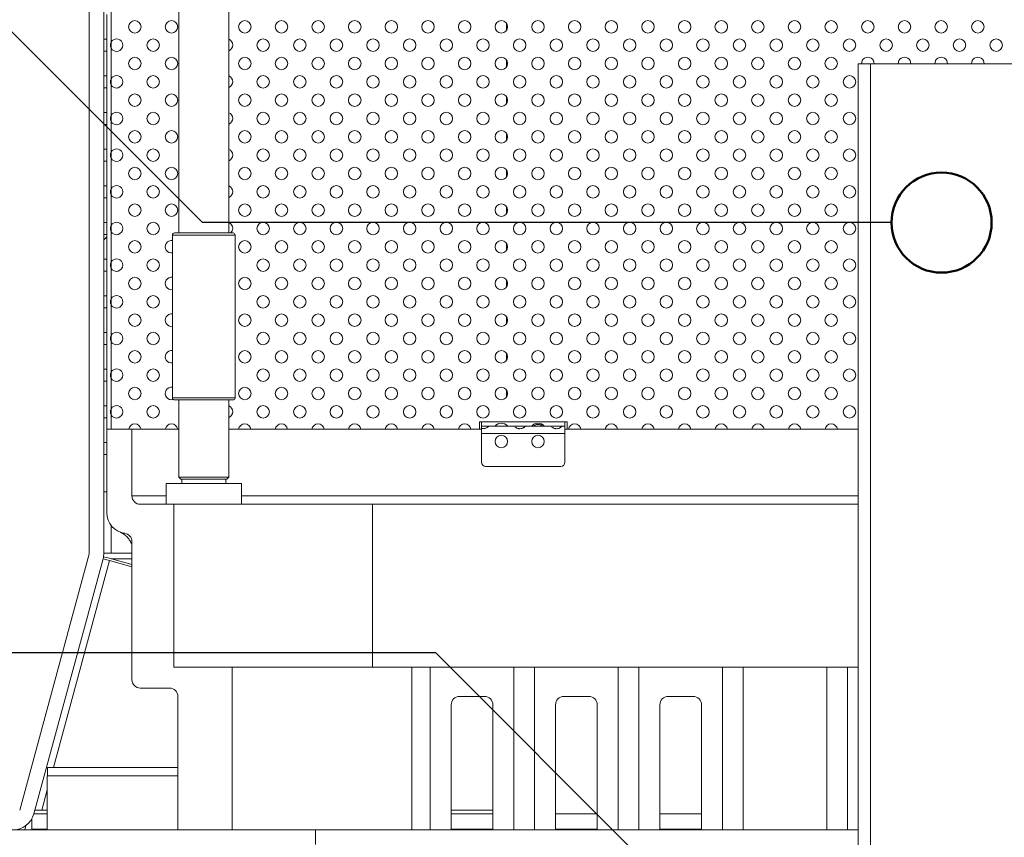
# Model space of a CAD drawing. Units: millimetres. Extents: x 216 to 3237, y 208 to 6616.
# Drawn here: x 1977 to 2213, y 3578 to 3774 of the extents above; entities that cross this region are included whole.
import ezdxf

# ---------------------------------------------------------------- set-up
doc = ezdxf.new("R2010")
doc.units = ezdxf.units.MM
doc.header["$LTSCALE"] = 16

msp = doc.modelspace()

# ---------------------------------------------------------------- hatches: boundary and pattern name
h = msp.add_hatch()
h.set_pattern_fill('AR-CONC', scale=10, style=0)
edge = h.paths.add_edge_path(flags=0)
edge.add_line((1976.59, 3584.4), (1993.19, 3645.48))
edge.add_arc((1991.51, 3645.94), 1.74, 344.8, 357.7343)
edge.add_line((1993.25, 3645.87), (1993.25, 4165.52))
edge.add_line((1993.25, 4165.52), (1697.49, 4165.52))
edge.add_line((1697.49, 4165.52), (1697.49, 3579.62))
edge.add_line((1697.49, 3579.62), (1878.92, 3579.62))
edge.add_line((1878.92, 3579.62), (1878.92, 3583.12))
edge.add_line((1878.92, 3583.12), (1974.91, 3583.12))
edge.add_arc((1974.91, 3584.86), 1.74, 270, 344.8)
at = {"linetype": 'Continuous', "lineweight": 18}
h = msp.add_hatch(dxfattribs=at)
h.set_pattern_fill('ANSI31', color=256, scale=16, style=0)
h.paths.add_polyline_path([(1997.48, 3774.97), (1996.75, 3774.97), (1996.75, 3769.03), (1997.48, 3769.03)], flags=0)
h = msp.add_hatch(dxfattribs=at)
h.set_pattern_fill('ANSI31', color=256, scale=16, style=0)
h.paths.add_polyline_path([(1997.48, 3766.18), (1996.75, 3766.18), (1996.75, 3760.25), (1997.48, 3760.25)], flags=0)
h = msp.add_hatch(dxfattribs=at)
h.set_pattern_fill('ANSI31', color=256, scale=16, style=0)
h.paths.add_polyline_path([(1997.48, 3757.4), (1996.75, 3757.4), (1996.75, 3751.47), (1997.48, 3751.47)], flags=0)
h = msp.add_hatch(dxfattribs=at)
h.set_pattern_fill('ANSI31', color=256, scale=16, style=0)
h.paths.add_polyline_path([(1997.48, 3748.62), (1996.75, 3748.62), (1996.75, 3742.69), (1997.48, 3742.69)], flags=0)
h = msp.add_hatch(dxfattribs=at)
h.set_pattern_fill('ANSI31', color=256, scale=16, style=0)
h.paths.add_polyline_path([(1997.48, 3739.84), (1996.75, 3739.84), (1996.75, 3733.9), (1997.48, 3733.9)], flags=0)
h = msp.add_hatch(dxfattribs=at)
h.set_pattern_fill('ANSI31', color=256, scale=16, style=0)
h.paths.add_polyline_path([(1997.48, 3731.06), (1996.75, 3731.06), (1996.75, 3725.12), (1997.48, 3725.12)], flags=0)
h = msp.add_hatch(dxfattribs=at)
h.set_pattern_fill('ANSI31', color=256, scale=16, style=0)
h.paths.add_polyline_path([(1997.48, 3722.27), (1996.75, 3722.27), (1996.75, 3716.34), (1997.48, 3716.34)], flags=0)
h = msp.add_hatch(dxfattribs=at)
h.set_pattern_fill('ANSI31', color=256, scale=16, style=0)
h.paths.add_polyline_path([(1997.48, 3713.49), (1996.75, 3713.49), (1996.75, 3707.56), (1997.48, 3707.56)], flags=0)
h = msp.add_hatch(dxfattribs=at)
h.set_pattern_fill('ANSI31', color=256, scale=16, style=0)
h.paths.add_polyline_path([(1997.48, 3704.71), (1996.75, 3704.71), (1996.75, 3698.78), (1997.48, 3698.78)], flags=0)
h = msp.add_hatch(dxfattribs=at)
h.set_pattern_fill('ANSI31', color=256, scale=16, style=0)
h.paths.add_polyline_path([(1997.48, 3695.93), (1996.75, 3695.93), (1996.75, 3689.99), (1997.48, 3689.99)], flags=0)
h = msp.add_hatch(dxfattribs=at)
h.set_pattern_fill('ANSI31', color=256, scale=16, style=0)
h.paths.add_polyline_path([(1997.48, 3687.14), (1996.75, 3687.14), (1996.75, 3681.21), (1997.48, 3681.21)], flags=0)
h = msp.add_hatch(dxfattribs=at)
h.set_pattern_fill('ANSI31', color=256, scale=16, style=0)
h.paths.add_polyline_path([(1997.48, 3678.36), (1996.75, 3678.36), (1996.75, 3672.43), (1997.48, 3672.43)], flags=0)
h = msp.add_hatch(dxfattribs=at)
h.set_pattern_fill('ANSI31', color=256, scale=16, style=0)
h.paths.add_polyline_path([(1997.48, 3669.58), (1996.75, 3669.58), (1996.75, 3660.61), (1997.48, 3660.61)], flags=0)

# ---------------------------------------------------------------- linework, layer by layer
at = {"color": 7, "linetype": 'Continuous', "lineweight": 18}
for p, q in [((1993.25, 4165.7), (1993.25, 3645.94)), ((1993.25, 4165.52), (1993.25, 3645.87)), ((1996.75, 4165.7), (1996.75, 3645.94)), ((2014.71, 3856.62), (2014.71, 3722.62)), ((2026.71, 3722.62), (2026.71, 3856.62)), ((1996.75, 3774.97), (1996.75, 3769.03)), ((1997.48, 3774.97), (1997.48, 3769.03)), ((1998.48, 3768.34), (1998.48, 3775.66)), ((2093.25, 3772.84), (2093.25, 3771.16)), ((1996.75, 3769.03), (1997.48, 3769.03)), ((1997.48, 3766.18), (1997.48, 3769.03)), ((1997.48, 3766.18), (1996.75, 3766.18)), ((1996.75, 3766.18), (1996.75, 3760.25)), ((1997.48, 3766.18), (1997.48, 3760.25)), ((1998.48, 3759.56), (1998.48, 3766.88)), ((2093.25, 3764.06), (2093.25, 3762.38)), ((2177.49, 3518.11), (2177.49, 3763.11)), ((2180.49, 3763.11), (2177.49, 3763.11)), ((2180.49, 3513.11), (2180.49, 3763.11)), ((2214.49, 3763.11), (2180.49, 3763.11)), ((1996.75, 3760.25), (1997.48, 3760.25)), ((1997.48, 3757.4), (1997.48, 3760.25)), ((1997.48, 3757.4), (1996.75, 3757.4)), ((1996.75, 3757.4), (1996.75, 3751.47)), ((1997.48, 3757.4), (1997.48, 3751.47)), ((1998.48, 3750.78), (1998.48, 3758.1)), ((2093.25, 3755.28), (2093.25, 3753.59)), ((1996.75, 3751.47), (1997.48, 3751.47)), ((1997.48, 3748.62), (1997.48, 3751.47)), ((1998.48, 3741.99), (1998.48, 3749.31)), ((1997.48, 3748.62), (1996.75, 3748.62)), ((1996.75, 3748.62), (1996.75, 3742.69)), ((1997.48, 3748.62), (1997.48, 3742.69)), ((2093.25, 3746.5), (2093.25, 3744.81)), ((1996.75, 3742.69), (1997.48, 3742.69)), ((1997.48, 3739.84), (1997.48, 3742.69)), ((1997.48, 3739.84), (1996.75, 3739.84)), ((1996.75, 3739.84), (1996.75, 3733.9)), ((1997.48, 3739.84), (1997.48, 3733.9)), ((1998.48, 3733.21), (1998.48, 3740.53)), ((2093.25, 3737.71), (2093.25, 3736.03)), ((1996.75, 3733.9), (1997.48, 3733.9)), ((1997.48, 3731.06), (1997.48, 3733.9)), ((1997.48, 3731.06), (1996.75, 3731.06)), ((1996.75, 3731.06), (1996.75, 3725.12)), ((1997.48, 3731.06), (1997.48, 3725.12)), ((1998.48, 3724.43), (1998.48, 3731.75)), ((2093.25, 3728.93), (2093.25, 3727.25)), ((1996.75, 3725.12), (1997.48, 3725.12)), ((1997.48, 3722.27), (1997.48, 3725.12)), ((1997.48, 3722.27), (1996.75, 3722.27)), ((1996.75, 3722.27), (1996.75, 3716.34)), ((1997.48, 3722.27), (1997.48, 3716.34)), ((1998.48, 3715.65), (1998.48, 3722.97)), ((2013.21, 3722.12), (2013.21, 3683.12)), ((2013.71, 3722.62), (2027.71, 3722.62)), ((2028.21, 3683.12), (2028.21, 3722.12)), ((2093.25, 3720.15), (2093.25, 3718.47)), ((1996.75, 3716.34), (1997.48, 3716.34)), ((1997.48, 3713.49), (1997.48, 3716.34)), ((1998.48, 3706.86), (1998.48, 3714.19)), ((1997.48, 3713.49), (1996.75, 3713.49)), ((1996.75, 3713.49), (1996.75, 3707.56)), ((1997.48, 3713.49), (1997.48, 3707.56)), ((2093.25, 3711.37), (2093.25, 3709.68)), ((1996.75, 3707.56), (1997.48, 3707.56)), ((1997.48, 3704.71), (1997.48, 3707.56)), ((1997.48, 3704.71), (1996.75, 3704.71)), ((1996.75, 3704.71), (1996.75, 3698.78)), ((1997.48, 3704.71), (1997.48, 3698.78)), ((1998.48, 3698.08), (1998.48, 3705.4)), ((2093.25, 3702.58), (2093.25, 3700.9)), ((1996.75, 3698.78), (1997.48, 3698.78)), ((1997.48, 3695.93), (1997.48, 3698.78)), ((1997.48, 3695.93), (1996.75, 3695.93)), ((1996.75, 3695.93), (1996.75, 3689.99)), ((1997.48, 3695.93), (1997.48, 3689.99)), ((1998.48, 3689.3), (1998.48, 3696.62)), ((2093.25, 3693.8), (2093.25, 3692.12)), ((1996.75, 3689.99), (1997.48, 3689.99)), ((1997.48, 3687.14), (1997.48, 3689.99)), ((1998.48, 3680.52), (1998.48, 3687.84)), ((1997.48, 3687.14), (1996.75, 3687.14)), ((1996.75, 3687.14), (1996.75, 3681.21)), ((1997.48, 3687.14), (1997.48, 3681.21)), ((2093.25, 3685.02), (2093.25, 3683.34)), ((1996.75, 3681.21), (1997.48, 3681.21)), ((1997.48, 3678.36), (1997.48, 3681.21)), ((2027.71, 3682.62), (2013.71, 3682.62)), ((2014.71, 3682.62), (2014.71, 3664.12)), ((2026.71, 3664.12), (2026.71, 3682.62)), ((1997.48, 3678.36), (1996.75, 3678.36)), ((1996.75, 3678.36), (1996.75, 3672.43)), ((1997.48, 3678.36), (1997.48, 3672.43)), ((2086.75, 3677.35), (2087.25, 3677.35)), ((2086.75, 3675.62), (2086.75, 3677.35)), ((2107.25, 3677.35), (2087.25, 3677.35)), ((2087.25, 3676.35), (2087.25, 3677.35)), ((2087.25, 3675.77), (2087.25, 3676.35)), ((2089.09, 3676.35), (2087.25, 3676.35)), ((2089.09, 3676.35), (2094.93, 3676.35)), ((2097.87, 3676.35), (2094.93, 3676.35)), ((2097.87, 3676.35), (2103.71, 3676.35)), ((2106.65, 3676.35), (2103.71, 3676.35)), ((2106.65, 3676.35), (2107.25, 3676.35)), ((2107.25, 3677.35), (2107.25, 3676.35)), ((2107.25, 3677.35), (2107.75, 3677.35)), ((2107.25, 3676.35), (2107.25, 3674.62)), ((2107.75, 3677.35), (2107.75, 3675.62)), ((2003.49, 3675.62), (1997.49, 3675.62)), ((1997.49, 3675.62), (1997.49, 3655.62)), ((2003.49, 3659.62), (2003.49, 3675.62)), ((2014.71, 3675.62), (2003.49, 3675.62)), ((2087.25, 3675.62), (2026.71, 3675.62)), ((2087.25, 3674.62), (2087.25, 3675.77)), ((2087.25, 3674.62), (2107.25, 3674.62)), ((2087.25, 3674.62), (2087.25, 3667.68)), ((2177.49, 3675.62), (2107.25, 3675.62)), ((2107.25, 3667.68), (2107.25, 3674.62)), ((1996.75, 3672.43), (1997.48, 3672.43)), ((1997.48, 3669.58), (1997.48, 3672.43)), ((1997.48, 3669.58), (1996.75, 3669.58)), ((1996.75, 3669.58), (1996.75, 3660.61)), ((1997.48, 3669.58), (1997.48, 3660.61)), ((2088.25, 3666.68), (2106.25, 3666.68)), ((2014.71, 3664.12), (2015.21, 3663.62)), ((2014.71, 3664.12), (2020.71, 3664.12)), ((2020.71, 3664.12), (2026.71, 3664.12)), ((2026.21, 3663.62), (2026.71, 3664.12)), ((2011.71, 3662.62), (2011.71, 3657.62)), ((2029.71, 3662.62), (2011.71, 3662.62)), ((2020.71, 3663.62), (2015.21, 3663.62)), ((2015.41, 3663.62), (2015.41, 3662.62)), ((2026.21, 3663.62), (2020.71, 3663.62)), ((2026.01, 3662.62), (2026.01, 3663.62)), ((2029.71, 3657.62), (2029.71, 3662.62)), ((1997.48, 3660.61), (1996.75, 3660.61)), ((1997.49, 3660.61), (1997.48, 3660.61)), ((2013.49, 3657.62), (2005.49, 3657.62)), ((2013.49, 3618.62), (2013.49, 3657.62)), ((2061.14, 3657.62), (2013.49, 3657.62)), ((2061.14, 3618.62), (2061.14, 3657.62)), ((2177.49, 3657.62), (2061.14, 3657.62)), ((2003.49, 3648.69), (2003.49, 3615.62)), ((1993.19, 3645.48), (1976.59, 3584.4)), ((1993.25, 3645.94), (1993.25, 3645.94)), ((1998.49, 3645.94), (1996.75, 3645.94)), ((2003.49, 3645.94), (1998.49, 3645.94)), ((1996.57, 3644.56), (1979.97, 3583.48)), ((1996.57, 3644.56), (1998.13, 3644.14)), ((1998.03, 3644.69), (2003.49, 3643.21)), ((1998.13, 3644.14), (2003.49, 3642.68)), ((2013.49, 3618.62), (2027.49, 3618.62)), ((2027.49, 3618.62), (2027.49, 3579.62)), ((2027.49, 3618.62), (2070.55, 3618.62)), ((2070.55, 3618.62), (2070.55, 3579.62)), ((2070.55, 3618.62), (2074.99, 3618.62)), ((2074.99, 3579.62), (2074.99, 3618.62)), ((2094.99, 3618.62), (2074.99, 3618.62)), ((2094.99, 3579.62), (2094.99, 3618.62)), ((2099.99, 3618.62), (2094.99, 3618.62)), ((2099.99, 3579.62), (2099.99, 3618.62)), ((2119.99, 3618.62), (2099.99, 3618.62)), ((2119.99, 3579.62), (2119.99, 3618.62)), ((2124.99, 3618.62), (2119.99, 3618.62)), ((2124.99, 3579.62), (2124.99, 3618.62)), ((2144.99, 3618.62), (2124.99, 3618.62)), ((2144.99, 3579.62), (2144.99, 3618.62)), ((2149.99, 3618.62), (2144.99, 3618.62)), ((2149.99, 3579.62), (2149.99, 3618.62)), ((2169.99, 3618.62), (2149.99, 3618.62)), ((2169.99, 3579.62), (2169.99, 3618.62)), ((2174.99, 3618.62), (2169.99, 3618.62)), ((2174.99, 3579.62), (2174.99, 3618.62)), ((2177.49, 3618.62), (2174.99, 3618.62)), ((2012.49, 3613.62), (2005.49, 3613.62)), ((2014.49, 3611.62), (2014.49, 3579.62)), ((2081.99, 3611.62), (2087.99, 3611.62)), ((2106.99, 3611.62), (2112.99, 3611.62)), ((2131.99, 3611.62), (2137.99, 3611.62)), ((2079.99, 3609.62), (2079.99, 3579.62)), ((2089.99, 3609.62), (2089.99, 3579.62)), ((2104.99, 3609.62), (2104.99, 3579.62)), ((2114.99, 3609.62), (2114.99, 3579.62)), ((2129.99, 3609.62), (2129.99, 3579.62)), ((2139.99, 3609.62), (2139.99, 3579.62)), ((1983.26, 3594.62), (1983.26, 3592.62)), ((2014.49, 3594.62), (1983.26, 3594.62)), ((1983.21, 3592.62), (1983.21, 3579.62)), ((2014.49, 3592.62), (1983.21, 3592.62)), ((1981.9, 3584.4), (1980.22, 3584.4)), ((1981.9, 3584.4), (1983.21, 3584.4)), ((2079.99, 3584.4), (2089.99, 3584.4)), ((1979.51, 3579.8), (1979.51, 3582.35)), ((1434.41, 3579.62), (2047.49, 3579.62)), ((1979.51, 3579.8), (1983.21, 3579.8)), ((2027.49, 3579.62), (2014.49, 3579.62)), ((2047.49, 3579.62), (2047.49, 3576.12)), ((2177.49, 3579.62), (2047.49, 3579.62)), ((2079.99, 3579.8), (2089.99, 3579.8)), ((2104.99, 3579.8), (2114.99, 3579.8)), ((2129.99, 3579.8), (2139.99, 3579.8))]:
    msp.add_line(p, q, dxfattribs=at)
at = {"color": 7, "linetype": 'Continuous', "lineweight": 25}
for p, q in [((2020.43, 3725.11), (1972.49, 3773.05)), ((2185.49, 3725.11), (2020.43, 3725.11)), ((1942.41, 3622.11), (2076.26, 3622.11)), ((2134.77, 3563.6), (2076.26, 3622.11))]:
    msp.add_line(p, q, dxfattribs=at)
at = {"color": 8, "linetype": 'Continuous', "lineweight": 18}
for p, q in [((1998.49, 3766.87), (1998.49, 3768.35)), ((1998.49, 3758.09), (1998.49, 3759.57)), ((1998.49, 3749.3), (1998.49, 3750.78)), ((1998.49, 3740.52), (1998.49, 3742)), ((1998.49, 3731.74), (1998.49, 3733.22)), ((1998.49, 3722.96), (1998.49, 3724.44)), ((2028.21, 3722.12), (2013.21, 3722.12)), ((1998.49, 3714.18), (1998.49, 3715.66)), ((1998.49, 3705.39), (1998.49, 3706.87)), ((1998.49, 3696.61), (1998.49, 3698.09)), ((1998.49, 3687.83), (1998.49, 3689.31)), ((2013.21, 3683.12), (2028.21, 3683.12)), ((1998.48, 3675.62), (1998.48, 3679.06)), ((1998.49, 3679.05), (1998.49, 3680.53)), ((2003.49, 3659.62), (2011.71, 3659.62)), ((2029.71, 3659.62), (2177.49, 3659.62)), ((1998.49, 3645.94), (1998.49, 3652.61)), ((1998.13, 3644.14), (1984.68, 3594.62)), ((2003.49, 3644.56), (1998.5, 3644.56)), ((1983.21, 3589.23), (1981.9, 3584.4)), ((1979.97, 3583.48), (1983.21, 3583.48)), ((2079.99, 3583.48), (2089.99, 3583.48)), ((2104.99, 3583.48), (2114.99, 3583.48)), ((2129.99, 3583.48), (2139.99, 3583.48)), ((1977.8, 3579.62), (1978.09, 3580.69))]:
    msp.add_line(p, q, dxfattribs=at)
at = {"color": 7, "linetype": 'Continuous', "lineweight": 18}
for centre in [(2004.19, 3772), (2012.97, 3772), (2030.53, 3772), (2039.32, 3772), (2048.1, 3772), (2056.88, 3772), (2065.66, 3772), (2074.44, 3772), (2083.23, 3772), (2092.01, 3772), (2100.79, 3772), (2109.57, 3772), (2118.36, 3772), (2127.14, 3772), (2135.92, 3772), (2144.7, 3772), (2153.48, 3772), (2162.27, 3772), (2171.05, 3772), (2179.83, 3772), (2188.61, 3772), (2197.4, 3772), (2206.18, 3772), (2008.58, 3767.61), (2034.92, 3767.61), (2043.71, 3767.61), (2052.49, 3767.61), (2061.27, 3767.61), (2070.05, 3767.61), (2078.84, 3767.61), (2087.62, 3767.61), (2096.4, 3767.61), (2105.18, 3767.61), (2113.96, 3767.61), (2122.75, 3767.61), (2131.53, 3767.61), (2140.31, 3767.61), (2149.09, 3767.61), (2157.88, 3767.61), (2166.66, 3767.61), (2175.44, 3767.61), (2184.22, 3767.61), (2193, 3767.61), (2201.79, 3767.61), (2210.57, 3767.61), (2004.19, 3763.22), (2012.97, 3763.22), (2030.53, 3763.22), (2039.32, 3763.22), (2048.1, 3763.22), (2056.88, 3763.22), (2065.66, 3763.22), (2074.44, 3763.22), (2083.23, 3763.22), (2092.01, 3763.22), (2100.79, 3763.22), (2109.57, 3763.22), (2118.36, 3763.22), (2127.14, 3763.22), (2135.92, 3763.22), (2144.7, 3763.22), (2153.48, 3763.22), (2162.27, 3763.22), (2171.05, 3763.22), (2008.58, 3758.83), (2034.92, 3758.83), (2043.71, 3758.83), (2052.49, 3758.83), (2061.27, 3758.83), (2070.05, 3758.83), (2078.84, 3758.83), (2087.62, 3758.83), (2096.4, 3758.83), (2105.18, 3758.83), (2113.96, 3758.83), (2122.75, 3758.83), (2131.53, 3758.83), (2140.31, 3758.83), (2149.09, 3758.83), (2157.88, 3758.83), (2166.66, 3758.83), (2175.44, 3758.83), (2004.19, 3754.44), (2012.97, 3754.44), (2030.53, 3754.44), (2039.32, 3754.44), (2048.1, 3754.44), (2056.88, 3754.44), (2065.66, 3754.44), (2074.44, 3754.44), (2083.23, 3754.44), (2092.01, 3754.44), (2100.79, 3754.44), (2109.57, 3754.44), (2118.36, 3754.44), (2127.14, 3754.44), (2135.92, 3754.44), (2144.7, 3754.44), (2153.48, 3754.44), (2162.27, 3754.44), (2171.05, 3754.44), (2008.58, 3750.04), (2034.92, 3750.04), (2043.71, 3750.04), (2052.49, 3750.04), (2061.27, 3750.04), (2070.05, 3750.04), (2078.84, 3750.04), (2087.62, 3750.04), (2096.4, 3750.04), (2105.18, 3750.04), (2113.96, 3750.04), (2122.75, 3750.04), (2131.53, 3750.04), (2140.31, 3750.04), (2149.09, 3750.04), (2157.88, 3750.04), (2166.66, 3750.04), (2175.44, 3750.04), (2004.19, 3745.65), (2012.97, 3745.65), (2030.53, 3745.65), (2039.32, 3745.65), (2048.1, 3745.65), (2056.88, 3745.65), (2065.66, 3745.65), (2074.44, 3745.65), (2083.23, 3745.65), (2092.01, 3745.65), (2100.79, 3745.65), (2109.57, 3745.65), (2118.36, 3745.65), (2127.14, 3745.65), (2135.92, 3745.65), (2144.7, 3745.65), (2153.48, 3745.65), (2162.27, 3745.65), (2171.05, 3745.65), (2008.58, 3741.26), (2034.92, 3741.26), (2043.71, 3741.26), (2052.49, 3741.26), (2061.27, 3741.26), (2070.05, 3741.26), (2078.84, 3741.26), (2087.62, 3741.26), (2096.4, 3741.26), (2105.18, 3741.26), (2113.96, 3741.26), (2122.75, 3741.26), (2131.53, 3741.26), (2140.31, 3741.26), (2149.09, 3741.26), (2157.88, 3741.26), (2166.66, 3741.26), (2175.44, 3741.26), (2004.19, 3736.87), (2012.97, 3736.87), (2030.53, 3736.87), (2039.32, 3736.87), (2048.1, 3736.87), (2056.88, 3736.87), (2065.66, 3736.87), (2074.44, 3736.87), (2083.23, 3736.87), (2092.01, 3736.87), (2100.79, 3736.87), (2109.57, 3736.87), (2118.36, 3736.87), (2127.14, 3736.87), (2135.92, 3736.87), (2144.7, 3736.87), (2153.48, 3736.87), (2162.27, 3736.87), (2171.05, 3736.87), (2008.58, 3732.48), (2034.92, 3732.48), (2043.71, 3732.48), (2052.49, 3732.48), (2061.27, 3732.48), (2070.05, 3732.48), (2078.84, 3732.48), (2087.62, 3732.48), (2096.4, 3732.48), (2105.18, 3732.48), (2113.96, 3732.48), (2122.75, 3732.48), (2131.53, 3732.48), (2140.31, 3732.48), (2149.09, 3732.48), (2157.88, 3732.48), (2166.66, 3732.48), (2175.44, 3732.48), (2004.19, 3728.09), (2012.97, 3728.09), (2030.53, 3728.09), (2039.32, 3728.09), (2048.1, 3728.09), (2056.88, 3728.09), (2065.66, 3728.09), (2074.44, 3728.09), (2083.23, 3728.09), (2092.01, 3728.09), (2100.79, 3728.09), (2109.57, 3728.09), (2118.36, 3728.09), (2127.14, 3728.09), (2135.92, 3728.09), (2144.7, 3728.09), (2153.48, 3728.09), (2162.27, 3728.09), (2171.05, 3728.09), (2008.58, 3723.7), (2034.92, 3723.7), (2043.71, 3723.7), (2052.49, 3723.7), (2061.27, 3723.7), (2070.05, 3723.7), (2078.84, 3723.7), (2087.62, 3723.7), (2096.4, 3723.7), (2105.18, 3723.7), (2113.96, 3723.7), (2122.75, 3723.7), (2131.53, 3723.7), (2140.31, 3723.7), (2149.09, 3723.7), (2157.88, 3723.7), (2166.66, 3723.7), (2175.44, 3723.7), (2004.19, 3719.31), (2030.53, 3719.31), (2039.32, 3719.31), (2048.1, 3719.31), (2056.88, 3719.31), (2065.66, 3719.31), (2074.44, 3719.31), (2083.23, 3719.31), (2092.01, 3719.31), (2100.79, 3719.31), (2109.57, 3719.31), (2118.36, 3719.31), (2127.14, 3719.31), (2135.92, 3719.31), (2144.7, 3719.31), (2153.48, 3719.31), (2162.27, 3719.31), (2171.05, 3719.31), (2008.58, 3714.92), (2034.92, 3714.92), (2043.71, 3714.92), (2052.49, 3714.92), (2061.27, 3714.92), (2070.05, 3714.92), (2078.84, 3714.92), (2087.62, 3714.92), (2096.4, 3714.92), (2105.18, 3714.92), (2113.96, 3714.92), (2122.75, 3714.92), (2131.53, 3714.92), (2140.31, 3714.92), (2149.09, 3714.92), (2157.88, 3714.92), (2166.66, 3714.92), (2175.44, 3714.92), (2004.19, 3710.52), (2030.53, 3710.52), (2039.32, 3710.52), (2048.1, 3710.52), (2056.88, 3710.52), (2065.66, 3710.52), (2074.44, 3710.52), (2083.23, 3710.52), (2092.01, 3710.52), (2100.79, 3710.52), (2109.57, 3710.52), (2118.36, 3710.52), (2127.14, 3710.52), (2135.92, 3710.52), (2144.7, 3710.52), (2153.48, 3710.52), (2162.27, 3710.52), (2171.05, 3710.52), (2008.58, 3706.13), (2034.92, 3706.13), (2043.71, 3706.13), (2052.49, 3706.13), (2061.27, 3706.13), (2070.05, 3706.13), (2078.84, 3706.13), (2087.62, 3706.13), (2096.4, 3706.13), (2105.18, 3706.13), (2113.96, 3706.13), (2122.75, 3706.13), (2131.53, 3706.13), (2140.31, 3706.13), (2149.09, 3706.13), (2157.88, 3706.13), (2166.66, 3706.13), (2175.44, 3706.13), (2004.19, 3701.74), (2030.53, 3701.74), (2039.32, 3701.74), (2048.1, 3701.74), (2056.88, 3701.74), (2065.66, 3701.74), (2074.44, 3701.74), (2083.23, 3701.74), (2092.01, 3701.74), (2100.79, 3701.74), (2109.57, 3701.74), (2118.36, 3701.74), (2127.14, 3701.74), (2135.92, 3701.74), (2144.7, 3701.74), (2153.48, 3701.74), (2162.27, 3701.74), (2171.05, 3701.74), (2008.58, 3697.35), (2034.92, 3697.35), (2043.71, 3697.35), (2052.49, 3697.35), (2061.27, 3697.35), (2070.05, 3697.35), (2078.84, 3697.35), (2087.62, 3697.35), (2096.4, 3697.35), (2105.18, 3697.35), (2113.96, 3697.35), (2122.75, 3697.35), (2131.53, 3697.35), (2140.31, 3697.35), (2149.09, 3697.35), (2157.88, 3697.35), (2166.66, 3697.35), (2175.44, 3697.35), (2004.19, 3692.96), (2030.53, 3692.96), (2039.32, 3692.96), (2048.1, 3692.96), (2056.88, 3692.96), (2065.66, 3692.96), (2074.44, 3692.96), (2083.23, 3692.96), (2092.01, 3692.96), (2100.79, 3692.96), (2109.57, 3692.96), (2118.36, 3692.96), (2127.14, 3692.96), (2135.92, 3692.96), (2144.7, 3692.96), (2153.48, 3692.96), (2162.27, 3692.96), (2171.05, 3692.96), (2008.58, 3688.57), (2034.92, 3688.57), (2043.71, 3688.57), (2052.49, 3688.57), (2061.27, 3688.57), (2070.05, 3688.57), (2078.84, 3688.57), (2087.62, 3688.57), (2096.4, 3688.57), (2105.18, 3688.57), (2113.96, 3688.57), (2122.75, 3688.57), (2131.53, 3688.57), (2140.31, 3688.57), (2149.09, 3688.57), (2157.88, 3688.57), (2166.66, 3688.57), (2175.44, 3688.57), (2004.19, 3684.18), (2030.53, 3684.18), (2039.32, 3684.18), (2048.1, 3684.18), (2056.88, 3684.18), (2065.66, 3684.18), (2074.44, 3684.18), (2083.23, 3684.18), (2092.01, 3684.18), (2100.79, 3684.18), (2109.57, 3684.18), (2118.36, 3684.18), (2127.14, 3684.18), (2135.92, 3684.18), (2144.7, 3684.18), (2153.48, 3684.18), (2162.27, 3684.18), (2171.05, 3684.18), (2008.58, 3679.79), (2034.92, 3679.79), (2043.71, 3679.79), (2052.49, 3679.79), (2061.27, 3679.79), (2070.05, 3679.79), (2078.84, 3679.79), (2087.62, 3679.79), (2096.4, 3679.79), (2105.18, 3679.79), (2113.96, 3679.79), (2122.75, 3679.79), (2131.53, 3679.79), (2140.31, 3679.79), (2149.09, 3679.79), (2157.88, 3679.79), (2166.66, 3679.79), (2175.44, 3679.79), (2092.01, 3672.68), (2100.79, 3672.68)]:
    msp.add_circle(centre, 1.5, dxfattribs=at)
at = {"color": 7, "linetype": 'Continuous', "lineweight": 50}
msp.add_circle((2197.49, 3725.11), 12, dxfattribs=at)
at = {"color": 7, "linetype": 'Continuous', "lineweight": 18}
for centre, radius, start, end in [((1999.79, 3767.61), 1.5, 209.139, 150.861), ((2026.14, 3767.61), 1.5, 0, 67.6488), ((2026.14, 3767.61), 1.5, 292.3512, 0), ((2179.83, 3763.22), 1.5, 355.9393, 184.0607), ((2188.61, 3763.22), 1.5, 355.9393, 184.0607), ((2197.4, 3763.22), 1.5, 355.9393, 184.0607), ((2206.18, 3763.22), 1.5, 355.9393, 184.0607), ((1999.79, 3758.83), 1.5, 209.139, 150.861), ((2026.14, 3758.83), 1.5, 0, 67.6488), ((2026.14, 3758.83), 1.5, 292.3512, 0), ((1999.79, 3750.04), 1.5, 209.139, 150.861), ((2026.14, 3750.04), 1.5, 0, 67.6488), ((2026.14, 3750.04), 1.5, 292.3512, 0), ((1999.79, 3741.26), 1.5, 209.139, 150.861), ((2026.14, 3741.26), 1.5, 0, 67.6488), ((2026.14, 3741.26), 1.5, 292.3512, 0), ((1999.79, 3732.48), 1.5, 209.139, 150.861), ((2026.14, 3732.48), 1.5, 0, 67.6488), ((2026.14, 3732.48), 1.5, 292.3512, 0), ((1999.79, 3723.7), 1.5, 209.139, 150.861), ((2026.14, 3723.7), 1.5, 0, 67.6488), ((2026.14, 3723.7), 1.5, 313.8722, 0), ((2012.97, 3719.31), 1.5, 80.6451, 279.3549), ((2013.71, 3722.12), 0.5, 90, 180), ((2027.71, 3722.12), 0.5, 0, 90), ((1999.79, 3714.92), 1.5, 209.139, 150.861), ((2012.97, 3710.52), 1.5, 80.6451, 279.3549), ((1999.79, 3706.13), 1.5, 209.139, 150.861), ((2012.97, 3701.74), 1.5, 80.6451, 279.3549), ((1999.79, 3697.35), 1.5, 209.139, 150.861), ((2012.97, 3692.96), 1.5, 80.6451, 279.3549), ((1999.79, 3688.57), 1.5, 209.139, 150.861), ((2012.97, 3684.18), 1.5, 80.6451, 286.1871), ((2013.71, 3683.12), 0.5, 180, 270), ((2027.71, 3683.12), 0.5, 270, 0), ((1999.79, 3679.79), 1.5, 209.139, 150.861), ((2026.14, 3679.79), 1.5, 0, 67.6488), ((2026.14, 3679.79), 1.5, 292.3512, 0), ((2004.19, 3675.4), 1.5, 8.4776, 171.5224), ((2012.97, 3675.4), 1.5, 8.4776, 171.5224), ((2030.53, 3675.4), 1.5, 8.4776, 171.5224), ((2039.32, 3675.4), 1.5, 8.4776, 171.5224), ((2048.1, 3675.4), 1.5, 8.4776, 171.5224), ((2056.88, 3675.4), 1.5, 8.4776, 171.5224), ((2065.66, 3675.4), 1.5, 8.4776, 171.5224), ((2074.44, 3675.4), 1.5, 8.4776, 171.5224), ((2083.23, 3675.4), 1.5, 8.4776, 171.5224), ((2109.57, 3675.4), 1.5, 8.4776, 171.5224), ((2118.36, 3675.4), 1.5, 8.4776, 171.5224), ((2127.14, 3675.4), 1.5, 8.4776, 171.5224), ((2135.92, 3675.4), 1.5, 8.4776, 171.5224), ((2144.7, 3675.4), 1.5, 8.4776, 171.5224), ((2153.48, 3675.4), 1.5, 8.4776, 171.5224), ((2162.27, 3675.4), 1.5, 8.4776, 171.5224), ((2171.05, 3675.4), 1.5, 8.4776, 171.5224), ((2088.25, 3667.68), 1, 180, 270), ((2106.25, 3667.68), 1, 270, 0), ((2005.49, 3659.62), 2, 180, 270), ((2002.49, 3655.62), 5, 180, 261.7868), ((2001.49, 3648.69), 2, 0, 81.7868), ((1991.51, 3645.94), 1.74, 344.8, 0), ((1991.51, 3645.94), 1.74, 344.8, 357.7343), ((1991.51, 3645.94), 5.24, 344.8, 0), ((2005.49, 3615.62), 2, 180, 270), ((2012.49, 3611.62), 2, 0, 90), ((2081.99, 3609.62), 2, 90, 180), ((2087.99, 3609.62), 2, 0, 90), ((2106.99, 3609.62), 2, 90, 180), ((2112.99, 3609.62), 2, 0, 90), ((2131.99, 3609.62), 2, 90, 180), ((2137.99, 3609.62), 2, 0, 90), ((1974.91, 3584.86), 5.24, 270, 344.8)]:
    msp.add_arc(centre, radius, start, end, dxfattribs=at)
msp.add_ellipse((1998.03, 3643.32), major_axis=(5.03, -1.47), ratio=0.252337, start_param=1.644281, end_param=1.918008, dxfattribs=at)
for points, knots in [([(1998.48, 3768.34), (1998.42, 3768.1), (1998.28, 3767.61), (1998.42, 3767.12), (1998.48, 3766.88)], [0, 0, 0, 0, 0.5009, 1, 1, 1, 1]), ([(1998.48, 3759.56), (1998.42, 3759.31), (1998.28, 3758.83), (1998.42, 3758.34), (1998.48, 3758.1)], [0, 0, 0, 0, 0.5009, 1, 1, 1, 1]), ([(1998.48, 3750.78), (1998.42, 3750.53), (1998.28, 3750.04), (1998.42, 3749.56), (1998.48, 3749.31)], [0, 0, 0, 0, 0.5009, 1, 1, 1, 1]), ([(1998.48, 3741.99), (1998.42, 3741.75), (1998.28, 3741.26), (1998.42, 3740.78), (1998.48, 3740.53)], [0, 0, 0, 0, 0.5009, 1, 1, 1, 1]), ([(1998.48, 3733.21), (1998.42, 3732.97), (1998.28, 3732.48), (1998.42, 3731.99), (1998.48, 3731.75)], [0, 0, 0, 0, 0.5009, 1, 1, 1, 1]), ([(1998.48, 3724.43), (1998.42, 3724.18), (1998.28, 3723.7), (1998.42, 3723.21), (1998.48, 3722.97)], [0, 0, 0, 0, 0.5009, 1, 1, 1, 1]), ([(1998.48, 3715.65), (1998.42, 3715.4), (1998.28, 3714.92), (1998.42, 3714.43), (1998.48, 3714.19)], [0, 0, 0, 0, 0.5009, 1, 1, 1, 1]), ([(1998.48, 3706.86), (1998.42, 3706.62), (1998.28, 3706.13), (1998.42, 3705.65), (1998.48, 3705.4)], [0, 0, 0, 0, 0.5009, 1, 1, 1, 1]), ([(1998.48, 3698.08), (1998.42, 3697.84), (1998.28, 3697.35), (1998.42, 3696.86), (1998.48, 3696.62)], [0, 0, 0, 0, 0.5009, 1, 1, 1, 1]), ([(1998.48, 3689.3), (1998.42, 3689.06), (1998.28, 3688.57), (1998.42, 3688.08), (1998.48, 3687.84)], [0, 0, 0, 0, 0.5009, 1, 1, 1, 1]), ([(1998.48, 3680.52), (1998.42, 3680.27), (1998.28, 3679.79), (1998.42, 3679.3), (1998.48, 3679.06)], [0, 0, 0, 0, 0.5009, 1, 1, 1, 1]), ([(2087.25, 3675.77), (2087.43, 3675.75), (2087.71, 3675.73), (2088.08, 3675.78), (2088.35, 3675.89), (2088.61, 3676.04), (2088.83, 3676.19), (2089, 3676.32), (2089.06, 3676.34), (2089.09, 3676.35)], [0, 0, 0, 0, 0.205532, 0.311092, 0.41867, 0.554035, 0.69187, 0.838716, 1, 1, 1, 1]), ([(2093.5, 3676.35), (2093.49, 3676.36), (2093.48, 3676.37), (2093.44, 3676.45), (2093.34, 3676.56), (2093.18, 3676.69), (2092.95, 3676.83), (2092.56, 3676.99), (2092.01, 3677.05), (2091.45, 3676.98), (2091.06, 3676.81), (2090.83, 3676.68), (2090.67, 3676.55), (2090.57, 3676.45), (2090.52, 3676.37), (2090.52, 3676.36), (2090.52, 3676.35)], [0, 0, 0, 0, 0.059158, 0.108676, 0.150052, 0.211421, 0.277864, 0.346456, 0.501175, 0.65602, 0.726705, 0.796437, 0.846426, 0.895265, 0.945638, 1, 1, 1, 1]), ([(2094.93, 3676.35), (2095.01, 3676.33), (2095.16, 3676.28), (2095.45, 3676.04), (2095.72, 3675.88), (2095.94, 3675.79), (2096.16, 3675.74), (2096.5, 3675.72), (2096.85, 3675.76), (2097.16, 3675.88), (2097.36, 3675.99), (2097.53, 3676.12), (2097.67, 3676.24), (2097.79, 3676.33), (2097.84, 3676.35), (2097.87, 3676.35)], [0, 0, 0, 0, 0.156852, 0.28397, 0.339422, 0.391634, 0.442823, 0.495335, 0.612369, 0.667675, 0.723929, 0.783504, 0.848406, 0.920188, 1, 1, 1, 1]), ([(2102.28, 3676.35), (2102.27, 3676.36), (2102.27, 3676.37), (2102.22, 3676.45), (2102.13, 3676.56), (2101.96, 3676.69), (2101.73, 3676.83), (2101.34, 3676.99), (2100.79, 3677.05), (2100.23, 3676.98), (2099.84, 3676.81), (2099.62, 3676.68), (2099.45, 3676.55), (2099.36, 3676.45), (2099.3, 3676.37), (2099.3, 3676.36), (2099.3, 3676.35)], [0, 0, 0, 0, 0.059158, 0.108676, 0.150052, 0.211421, 0.277864, 0.346456, 0.501175, 0.65602, 0.726705, 0.796437, 0.846426, 0.895265, 0.945638, 1, 1, 1, 1]), ([(2101.8, 3676.35), (2101.78, 3676.38), (2101.69, 3676.48), (2101.47, 3676.64), (2101.14, 3676.76), (2100.79, 3676.79), (2100.43, 3676.75), (2100.11, 3676.61), (2099.9, 3676.46), (2099.81, 3676.37), (2099.79, 3676.35)], [0, 0, 0, 0, 0.054811, 0.205121, 0.351469, 0.50572, 0.659195, 0.808174, 0.964361, 1, 1, 1, 1]), ([(2103.71, 3676.35), (2103.79, 3676.33), (2103.94, 3676.28), (2104.24, 3676.04), (2104.51, 3675.88), (2104.72, 3675.79), (2104.95, 3675.74), (2105.28, 3675.72), (2105.63, 3675.76), (2105.94, 3675.88), (2106.14, 3675.99), (2106.31, 3676.12), (2106.46, 3676.24), (2106.57, 3676.33), (2106.62, 3676.35), (2106.65, 3676.35)], [0, 0, 0, 0, 0.156852, 0.28397, 0.339422, 0.391634, 0.442823, 0.495335, 0.612369, 0.667675, 0.723929, 0.783504, 0.848406, 0.920188, 1, 1, 1, 1]), ([(2000.74, 3650.93), (2000.75, 3650.92), (2000.76, 3650.92), (2000.83, 3650.88), (2000.95, 3650.83), (2001.21, 3650.69), (2001.77, 3650.34), (2002.42, 3649.76), (2003.03, 3648.92), (2003.39, 3648.26), (2003.48, 3647.84), (2003.49, 3647.78)], [0, 0, 0, 0, 0.061166, 0.131729, 0.180042, 0.227628, 0.343791, 0.566418, 0.744686, 0.961322, 1, 1, 1, 1]), ([(2001.72, 3650.68), (2001.69, 3650.68), (2001.35, 3650.71), (2001.18, 3650.78), (2001.03, 3650.83)], [0, 0, 0, 0, 0.108237, 1, 1, 1, 1])]:
    msp.add_open_spline(points, degree=3, knots=knots, dxfattribs=at)

doc.saveas('drawing.dxf')
